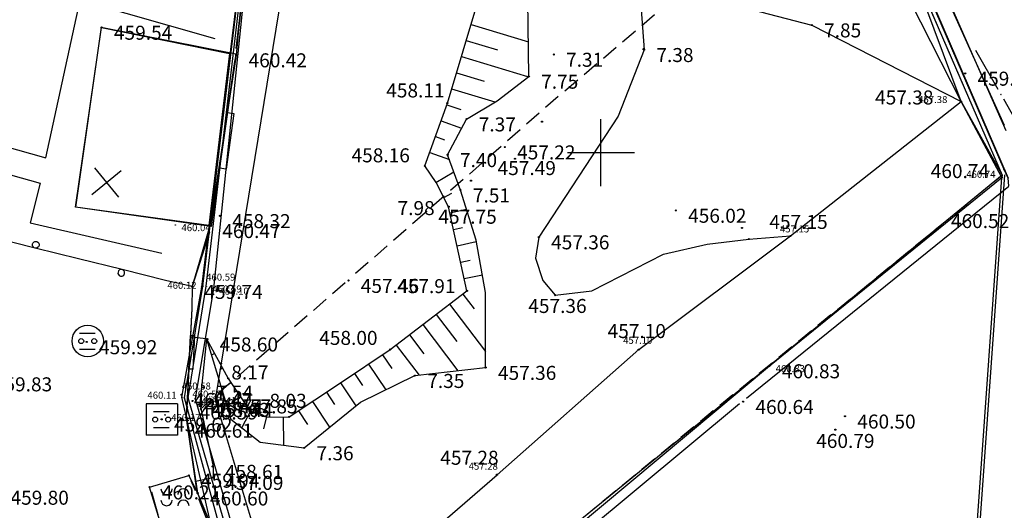
# Model space of a CAD drawing. Extents: x 434318 to 435306, y 119192 to 119921.
# Drawn here: x 435074 to 435118, y 119584 to 119606 of the extents above; entities that cross this region are included whole.
import ezdxf

# ---------------------------------------------------------------- set-up
doc = ezdxf.new("R2010")
doc.units = 0
doc.header["$LTSCALE"] = 0.5
doc.linetypes.add('DASHED', pattern=[0.75, 0.5, -0.25])
for name, color, linetype in [('10_3D_ROBOVI', 1, 'Continuous'), ('10_KRIZI', 7, 'Continuous'), ('10_NASIPI', 241, 'Continuous'), ('10_OBJEKTI', 30, 'Continuous'), ('10_POVEZAVE2008', 9, 'Continuous'), ('10_situtocke-1111-2008', 7, 'Continuous'), ('10_SITUTOCKE-2008', 7, 'Continuous'), ('10_SITUTOCKE1999', 8, 'Continuous'), ('10_SITUTOCKE2010', 1, 'Continuous'), ('10_SITUTOCKE_1111_2010', 4, 'Continuous'), ('10_VISDT', 7, 'Continuous'), ('10_VISDT-2008', 7, 'Continuous'), ('10_VISDT1999', 8, 'Continuous'), ('10_VISDT2010', 1, 'Continuous'), ('DIGITALIZIRANO', 8, 'Continuous'), ('KRIZI', 7, 'Continuous'), ('Poligon_Geomatik', 2, 'Continuous'), ('POVEZAVE', 7, 'Continuous'), ('Vodna brežina_sp', 5, 'Continuous'), ('zid_SP', 111, 'Continuous'), ('zid_ZG', 124, 'Continuous'), ('ZNAKI_KKN', 4, 'Continuous'), ('ZNAKI_TTN', 3, 'Continuous')]:
    doc.layers.add(name, color=color, linetype=linetype)
doc.layers.add('Objekt', color=2, linetype='Continuous', lineweight=30)
doc.styles.get("Standard").update_dxf_attribs({"font": 'simplexy.shx', "width": 0.75})
doc.linetypes.add('420041', pattern='A,2,[47,Linije_LUZ.shx,S=1,R=0,X=0,Y=0],2', length=4)

# ---------------------------------------------------------------- blocks, each defined once
blk = doc.blocks.new('PK_DT')
blk.add_circle((0, 0), 0.05)
at = {"color": 3, "flags": 1}
blk.add_attdef('PR_PROF', (1.244, -3.183), '', height=1.2, dxfattribs=at)
at = {"color": 5, "flags": 1}
blk.add_attdef('SIMBOL_PP', (1.268, -5.138), '', height=1.2, dxfattribs=at)
at = {"layer": '10_VISDT2010'}
blk.add_attdef('VISINA', (1.1, -1.1), '', height=1.25, dxfattribs=at)
blk = doc.blocks.new('STAGAR')
for p, q in [((0, 0), (2.5, 2.5)), ((0, 2.5), (2.5, 0))]:
    blk.add_line(p, q)
blk = doc.blocks.new('JASEKO')
at = {"layer": 'ZNAKI_KKN', "linetype": 'Continuous'}
for p, q in [((-0.522, 0.505), (0.475, 0.505)), ((-0.522, -0.518), (0.475, -0.518))]:
    blk.add_line(p, q, dxfattribs=at)
blk.add_circle((0, 0), 1, dxfattribs=at)
at = {"layer": 'ZNAKI_KKN'}
for centre in [(-0.417, -0.006), (0.411, -0.006)]:
    blk.add_circle(centre, 0.157, dxfattribs=at)
blk = doc.blocks.new('JO')
at = {"layer": 'ZNAKI_KKN', "linetype": 'Continuous'}
blk.add_blockref('JASEKO', (0, 0), dxfattribs=at)
blk = doc.blocks.new('JASEKP')
at = {"layer": 'ZNAKI_KKN', "linetype": 'Continuous'}
for p, q in [((-1, 0.999), (-1, -1)), ((1, 0.999), (-1, 0.999)), ((1, 0.999), (1, -1)), ((-0.522, 0.505), (0.475, 0.505)), ((-0.522, -0.518), (0.475, -0.518)), ((1, -1), (-1, -1))]:
    blk.add_line(p, q, dxfattribs=at)
at = {"layer": 'ZNAKI_KKN'}
for centre in [(-0.417, -0.006), (0.411, -0.006)]:
    blk.add_circle(centre, 0.157, dxfattribs=at)
blk = doc.blocks.new('JP')
at = {"layer": 'ZNAKI_KKN', "linetype": 'Continuous'}
blk.add_blockref('JASEKP', (0, 0), dxfattribs=at)
blk = doc.blocks.new('GNOJ')
for centre, start, end in [((-0.5, 0.5), 180, 0), ((1, 0), 0, 180), ((-0.5, -0.5), 180, 0), ((1, -1), 0, 180)]:
    blk.add_arc(centre, 0.5, start, end)
blk = doc.blocks.new('CROSS')
at = {"layer": 'KRIZI'}
for p, q in [((0, -3), (0, 3)), ((-3, 0), (3, 0))]:
    blk.add_line(p, q, dxfattribs=at)
blk = doc.blocks.new('110031')
for p, q in [((1, 0), (5, 0)), ((6, 0), (10, 0))]:
    blk.add_line(p, q)
blk.add_circle((5.5, 0), 0.005)

msp = doc.modelspace()

# ---------------------------------------------------------------- linework, layer by layer
at = {"layer": '10_3D_ROBOVI'}
for points in [[(435086.158, 119676.687, 456.666), (435085.623, 119666.669, 456.773), (435086.036, 119652.337, 457.002), (435087.249, 119647.419, 457.053), (435091.463, 119638.783, 457.15), (435095.633, 119629.729, 457.241), (435098.052, 119622.353, 457.244), (435100.74, 119623.024, 457.294), (435101.439, 119617.136, 457.351), (435101.975, 119613.113, 457.509), (435102.936, 119609.534, 457.654), (435103.484, 119608.054, 457.562), (435104.43, 119606.99, 457.479), (435109.406, 119605.69, 457.849), (435116.077, 119602.277, 457.383)], [(435084.313, 119643.172, 458.668), (435084.891, 119623.611, 459.338), (435084.801, 119618.071, 460.083), (435084.682, 119617.333, 459.902), (435083.958, 119607.009, 460.527), (435083.727, 119604.355, 460.419), (435082.553, 119596.741, 460.467), (435081.754, 119594.027, 459.744), (435081.751, 119593.047, 459.888), (435081.486, 119588.186, 460.606), (435082.003, 119584.814, 460.599)], [(435086.758, 119586.832, 457.363), (435089.268, 119588.873, 457.356), (435091.699, 119590.055, 457.351), (435094.855, 119590.416, 457.36), (435094.855, 119593.766, 457.424), (435094.43, 119596.092, 457.47), (435093.735, 119598.328, 457.515), (435093.159, 119599.904, 457.405), (435093.997, 119601.497, 457.367), (435095.362, 119602.305, 457.545), (435096.782, 119603.402, 457.747), (435096.665, 119612.484, 457.306), (435095.359, 119618.921, 457.249), (435089.651, 119626.213, 457.547)], [(435086.084, 119588.215, 458.032), (435088.384, 119589.731, 458.014), (435090.598, 119591.223, 457.996), (435094.021, 119593.836, 457.909), (435093.203, 119597.589, 457.978), (435092.64, 119598.663, 458.081), (435092.143, 119599.412, 458.157), (435093.147, 119602.21, 458.106), (435094.555, 119606.885, 457.946), (435095.639, 119611.886, 457.778), (435093.174, 119617.094, 457.893), (435085.245, 119623.225, 458.929)], [(435119.382, 119608.06, 459.857), (435118.237, 119609.391, 459.612), (435115.472, 119612.67, 458.18), (435111.159, 119617.95, 458.242), (435110.83, 119617.53, 457.83), (435112.45, 119613.93, 457.82), (435112.586, 119613.715, 458.224), (435113.51, 119611.493, 458.336), (435115.242, 119607.416, 459.671), (435118.072, 119600.982, 460.495)], [(435101.439, 119617.136, 457.351), (435099.866, 119615.966, 457.268), (435101.664, 119608.186, 457.297), (435101.925, 119604.591, 457.384), (435100.766, 119601.634, 457.376), (435097.226, 119596.238, 457.359), (435097.084, 119595.289, 457.358), (435097.409, 119594.292, 457.356), (435097.957, 119593.645, 457.355), (435099.589, 119593.843, 457.356), (435102.798, 119595.478, 457.357), (435104.733, 119595.918, 457.358), (435106.599, 119596.145, 457.359)], [(435118.203, 119598.521, 460.827), (435118.178, 119598.861, 460.802), (435117.991, 119599.251, 460.771), (435110.224, 119617.212, 460.758), (435109.976, 119617.088, 460.758), (435111.399, 119613.929, 460.755), (435111.899, 119612.871, 460.754), (435117.9, 119599, 460.744), (435117.889, 119598.894, 460.744)], [(435116.077, 119602.277, 457.383), (435117.9, 119599, 458.136), (435107.521, 119590.487, 460.83), (435098.085, 119582.803, 460.938), (435087.457, 119573.837, 461.061), (435086.176, 119577.675, 457.269), (435095.363, 119585.638, 457.277), (435101.684, 119591.217, 457.1), (435108.462, 119596.285, 457.15)], [(435080.31, 119583.577, 460.885), (435079.857, 119585.085, 460.212), (435081.606, 119585.606, 459.943), (435082.003, 119584.814, 460.599), (435083.896, 119580.288, 460.48), (435085.834, 119576.823, 460.393), (435087.368, 119573.798, 462.111), (435088.52, 119571.404, 462.192), (435088.52, 119571.404, 461.322), (435088.95, 119569.116, 462.268), (435088.95, 119569.116, 462.268), (435088.95, 119569.116, 461.568), (435088.863, 119566.464, 462.041), (435088.863, 119566.464, 462.041), (435088.659, 119547.476, 462.14), (435088.659, 119547.476, 462.14)]]:
    msp.add_polyline3d(points, dxfattribs=at)
at = {"layer": '10_NASIPI'}
for p, q in [((435094.203, 119605.717), (435096.762, 119604.947)), ((435093.987, 119604.999), (435095.38, 119604.58)), ((435093.771, 119604.281), (435096.716, 119603.394)), ((435093.554, 119603.563), (435094.79, 119603.191)), ((435093.338, 119602.845), (435095.266, 119602.264)), ((435093.117, 119602.128), (435093.74, 119601.923)), ((435092.864, 119601.422), (435093.784, 119601.092)), ((435092.611, 119600.716), (435093.021, 119600.569)), ((435092.358, 119600.01), (435093.235, 119599.695)), ((435092.221, 119599.294), (435092.25, 119599.313)), ((435092.631, 119598.666), (435093.437, 119599.143)), ((435092.985, 119598.005), (435093.348, 119598.196)), ((435093.263, 119597.313), (435094, 119597.474)), ((435093.423, 119596.58), (435093.823, 119596.668)), ((435093.583, 119595.848), (435094.436, 119596.034)), ((435093.742, 119595.115), (435094.159, 119595.206)), ((435093.902, 119594.382), (435094.71, 119594.558)), ((435093.838, 119593.696), (435094.346, 119593.03)), ((435093.242, 119593.241), (435094.855, 119591.128)), ((435092.646, 119592.786), (435093.566, 119591.58)), ((435092.05, 119592.331), (435093.619, 119590.275)), ((435091.453, 119591.876), (435092.102, 119591.026)), ((435090.857, 119591.421), (435091.884, 119590.076)), ((435082.761, 119591.043), (435082.623, 119590.967)), ((435090.246, 119590.986), (435090.662, 119590.369)), ((435083.122, 119590.385), (435082.984, 119590.31)), ((435089.625, 119590.567), (435090.397, 119589.422)), ((435089.003, 119590.147), (435089.359, 119589.619)), ((435083.5, 119589.738), (435083.082, 119589.461)), ((435088.38, 119589.729), (435089.062, 119588.706)), ((435083.914, 119589.113), (435083.612, 119588.912)), ((435087.755, 119589.316), (435088.113, 119588.771)), ((435084.406, 119588.562), (435083.972, 119587.739)), ((435087.128, 119588.903), (435087.888, 119587.75)), ((435085.078, 119588.236), (435084.944, 119587.678)), ((435085.824, 119588.212), (435085.841, 119586.953)), ((435086.502, 119588.49), (435086.902, 119587.883))]:
    msp.add_line(p, q, dxfattribs=at)
at = {"layer": '10_OBJEKTI'}
for p, q in [((435077.7, 119605.6), (435076.552, 119597.564)), ((435077.7, 119605.6), (435083.7, 119604.4)), ((435082.6, 119596.7), (435076.552, 119597.564))]:
    msp.add_line(p, q, dxfattribs=at)
at = {"layer": '10_OBJEKTI', "linetype": 'Continuous'}
msp.add_line((435083.7, 119604.4), (435082.6, 119596.7), dxfattribs=at)
at = {"layer": '10_POVEZAVE2008', "linetype": 'Continuous'}
for p, q in [((435108.462, 119596.285), (435116.077, 119602.277)), ((435101.684, 119591.217), (435108.462, 119596.285)), ((435082.4, 119591.7), (435083.369, 119589.935)), ((435095.363, 119585.638), (435101.684, 119591.217)), ((435083.369, 119589.935), (435084.211, 119588.664)), ((435084.211, 119588.664), (435085.087, 119588.202)), ((435085.087, 119588.202), (435086.084, 119588.215)), ((435086.176, 119577.675), (435095.363, 119585.638))]:
    msp.add_line(p, q, dxfattribs=at)
at = {"layer": '10_POVEZAVE2008'}
for points in [[(435084.313, 119643.172), (435084.891, 119623.611), (435084.801, 119618.071), (435084.682, 119617.333), (435083.958, 119607.009), (435083.727, 119604.355), (435082.553, 119596.741), (435081.754, 119594.027), (435081.751, 119593.047), (435081.486, 119588.186), (435082.003, 119584.814)], [(435119.382, 119608.06), (435118.237, 119609.391), (435115.472, 119612.67), (435111.159, 119617.95), (435110.83, 119617.53), (435112.45, 119613.93), (435112.586, 119613.715), (435113.51, 119611.493), (435115.242, 119607.416), (435118.072, 119600.982)], [(435118.203, 119598.521), (435118.178, 119598.861), (435117.991, 119599.251), (435110.224, 119617.212), (435109.976, 119617.088), (435111.399, 119613.929), (435111.899, 119612.871), (435117.9, 119599), (435117.889, 119598.894)], [(435106.599, 119596.145), (435108.462, 119596.285)], [(435080.31, 119583.577), (435079.857, 119585.085), (435081.606, 119585.606), (435082.003, 119584.814), (435083.896, 119580.288), (435085.834, 119576.823), (435087.368, 119573.798), (435088.52, 119571.404), (435088.95, 119569.116), (435088.863, 119566.464), (435088.659, 119547.476), (435088.39, 119545.331)]]:
    msp.add_lwpolyline(points, dxfattribs=at)
at = {"layer": '10_POVEZAVE2008', "linetype": 'Continuous'}
for points in [[(435082.4, 119591.7), (435083.491, 119588.119), (435084.792, 119587.092), (435086.758, 119586.832), (435089.268, 119588.873), (435091.699, 119590.055), (435094.855, 119590.416), (435094.855, 119593.766), (435094.43, 119596.092), (435093.735, 119598.328), (435093.159, 119599.904), (435093.997, 119601.497), (435095.362, 119602.305), (435096.782, 119603.402), (435096.665, 119612.484), (435095.359, 119618.921), (435089.651, 119626.213), (435084.7, 119640.9)], [(435095.633, 119629.729), (435098.052, 119622.353), (435100.74, 119623.024), (435101.439, 119617.136), (435101.975, 119613.113), (435102.936, 119609.534), (435103.484, 119608.054), (435104.43, 119606.99), (435109.406, 119605.69), (435116.077, 119602.277), (435112.481, 119609.368), (435111.618, 119610.171), (435110.425, 119611.969), (435109.394, 119616.156), (435106.227, 119626.791), (435102.106, 119626.352), (435101.408, 119629.583)], [(435086.084, 119588.215), (435088.384, 119589.731), (435090.598, 119591.223), (435094.021, 119593.836), (435093.203, 119597.589), (435092.64, 119598.663), (435092.143, 119599.412), (435093.147, 119602.21), (435094.555, 119606.885), (435095.639, 119611.886), (435093.174, 119617.094), (435085.245, 119623.225)], [(435101.439, 119617.136), (435099.866, 119615.966), (435101.664, 119608.186), (435101.925, 119604.591), (435100.766, 119601.634), (435097.226, 119596.238), (435097.084, 119595.289), (435097.409, 119594.292), (435097.957, 119593.645), (435099.589, 119593.843), (435102.798, 119595.478), (435104.733, 119595.918), (435106.599, 119596.145)]]:
    msp.add_lwpolyline(points, dxfattribs=at)
at = {"layer": '10_POVEZAVE2008'}
msp.add_lwpolyline([(435116.077, 119602.277), (435117.9, 119599), (435107.521, 119590.487), (435098.085, 119582.803), (435087.457, 119573.837), (435086.176, 119577.675), (435095.363, 119585.638), (435101.684, 119591.217), (435108.462, 119596.285)], close=True, dxfattribs=at)
at = {"layer": 'DIGITALIZIRANO'}
msp.add_lwpolyline([(435056.83, 119604.954), (435075.228, 119599.776), (435076.756, 119606.814), (435082.765, 119605.092)], dxfattribs=at)
at = {"layer": 'DIGITALIZIRANO', "flags": 128}
msp.add_lwpolyline([(435056.263, 119603.885), (435074.975, 119598.643), (435074.536, 119596.863), (435080.404, 119595.514)], dxfattribs=at)
at = {"layer": 'Objekt', "linetype": '420041'}
msp.add_polyline3d([(435077.718, 119605.585, 459.541), (435083.426, 119604.419, 460.419), (435082.502, 119596.747, 460.467), (435076.552, 119597.564, 460.5)], close=True, dxfattribs=at)
at = {"layer": 'POVEZAVE', "linetype": 'Continuous'}
for p, q in [((435111.899, 119612.871), (435117.9, 119599)), ((435112.083, 119612.95), (435118.178, 119598.861)), ((435115.303, 119607.172), (435117.997, 119601.228)), ((435106.495, 119589.057), (435118.2, 119598.5)), ((435082.4, 119591.7), (435081.685, 119591.774)), ((435106.185, 119588.804), (435098.715, 119582.596)), ((435079.857, 119585.085, 460.212), (435081.36, 119585.529)), ((435081.702, 119585.372), (435081.898, 119584.928)), ((435080.236, 119583.842), (435079.964, 119584.858))]:
    msp.add_line(p, q, dxfattribs=at)
at = {"layer": 'POVEZAVE', "linetype": 'DASHED', "ltscale": 3}
for p, q in [((435098.391, 119602.762), (435104.609, 119608.038)), ((435098.087, 119602.501), (435088.813, 119594.399)), ((435106.194, 119589.458), (435117.9, 119599)), ((435088.587, 119594.201), (435082.148, 119588.576)), ((435105.884, 119589.205), (435098.316, 119582.995))]:
    msp.add_line(p, q, dxfattribs=at)
at = {"layer": 'POVEZAVE', "linetype": 'Continuous'}
for points in [[(435083.971, 119606.752), (435083.729, 119604.648), (435083.971, 119606.752), (435083.729, 119604.648)], [(435083.665, 119604.153), (435083.61, 119603.767), (435083.61, 119603.767), (435083.327, 119601.787), (435083.624, 119601.745), (435083.27, 119599.27), (435082.973, 119599.313), (435083.327, 119601.787), (435082.69, 119597.333), (435082.69, 119597.333), (435082.635, 119596.947)], [(435082.529, 119596.46), (435081.754, 119594.027), (435082.529, 119596.46), (435081.754, 119594.027)], [(435081.754, 119594.027), (435081.751, 119593.047), (435081.751, 119593.047), (435081.689, 119591.849), (435081.869, 119591.84), (435081.791, 119590.342), (435081.611, 119590.351), (435081.689, 119591.849), (435081.549, 119589.153), (435081.549, 119589.153), (435081.508, 119588.35)], [(435082.4, 119591.7), (435082.1, 119588.8), (435082.7, 119586), (435082.7, 119585.5), (435081.909, 119585.334)], [(435081.521, 119588.052), (435081.979, 119584.848), (435081.521, 119588.052), (435081.979, 119584.848)], [(435082.055, 119584.56), (435083.445, 119581.04), (435082.055, 119584.56), (435083.445, 119581.04)]]:
    msp.add_lwpolyline(points, dxfattribs=at)
msp.add_lwpolyline([(435081.754, 119594.027), (435080.573, 119594.304), (435078.631, 119594.785, 1), (435078.559, 119594.494, 1), (435078.631, 119594.785), (435076.69, 119595.266), (435074.749, 119595.747, -1), (435074.821, 119596.038, -1), (435074.749, 119595.747), (435072.807, 119596.227), (435070.866, 119596.708, 1), (435070.794, 119596.417, 1), (435070.866, 119596.708), (435068.925, 119597.189), (435066.983, 119597.67, -1), (435067.056, 119597.961, -1), (435066.983, 119597.67), (435065.042, 119598.151), (435063.101, 119598.632, 1), (435063.029, 119598.341, 1), (435063.101, 119598.632), (435061.159, 119599.113), (435061.159, 119599.113), (435060.175, 119599.356)], format="xyb", dxfattribs=at)
at = {"layer": 'POVEZAVE'}
for points in [[(435086.176, 119577.675, 457.269), (435095.363, 119585.638, 457.277), (435101.684, 119591.217, 457.1), (435108.462, 119596.285, 457.15), (435116.077, 119602.277, 457.383)], [(435087.762, 119573.895, 460.997), (435097.592, 119582.2, 460.922), (435107.521, 119590.487, 460.83), (435117.889, 119598.894, 460.744)]]:
    msp.add_polyline3d(points, dxfattribs=at)
at = {"layer": 'Vodna brežina_sp'}
for points in [[(435081.266, 119670.953, 456.926), (435089.562, 119630.405, 457.221), (435082.778, 119588.977, 457), (435086.176, 119577.675, 457.269)], [(435117.889, 119598.894, 460.744), (435116.077, 119602.277, 457.383), (435111.255, 119615.201, 456.977), (435110.807, 119617.855, 456.586), (435111.278, 119623.976, 456.89)], [(435108.465, 119544.702, 460.83), (435110.587, 119554.581, 460.855), (435114.369, 119568.494, 460.985), (435116.355, 119577.336, 460.213), (435117.889, 119598.894, 460.744)]]:
    msp.add_polyline3d(points, dxfattribs=at)
at = {"layer": 'zid_SP'}
for points in [[(435084.625, 119566.919, 461.329), (435088.822, 119566.388, 461.279), (435088.528, 119570.791, 461.152), (435087.1, 119573.295, 461.143), (435083.236, 119580.644, 460.566), (435081.3, 119589.093, 460.11), (435082.184, 119594.007, 460.124), (435085.093, 119617.77, 459.923)], [(435085.186, 119617.818, 458.847), (435082.708, 119593.944, 458.1), (435081.886, 119589.018, 458.738), (435084.339, 119580.616, 457.301), (435087.813, 119573.569, 461.147), (435088.951, 119570.882, 461.18), (435089.283, 119566.403, 461.74), (435089.138, 119557.006, 462.267), (435086.654, 119551.638, 462.237)]]:
    msp.add_polyline3d(points, dxfattribs=at)
at = {"layer": 'zid_ZG'}
for points in [[(435084.619, 119566.824, 462.078), (435088.883, 119566.348, 462.16), (435088.633, 119570.837, 462.171), (435087.211, 119573.355, 462.089), (435083.68, 119580.789, 460.524), (435081.41, 119589.06, 460.582), (435082.24, 119594.049, 460.587), (435085.108, 119617.773, 459.923)], [(435082.39, 119594.039, 460.59), (435085.161, 119617.801, 459.92)], [(435114.505, 119568.438, 461.9), (435116.483, 119577.427, 461.69), (435118.025, 119599.01, 461.7)], [(435086.627, 119551.749, 462.343), (435089.138, 119557.006, 462.267), (435089.187, 119566.411, 462.161), (435088.849, 119570.904, 462.154), (435087.602, 119573.567, 462.108), (435083.967, 119580.889, 460.524), (435081.574, 119589.073, 460.581), (435082.39, 119594.039, 460.59)]]:
    msp.add_polyline3d(points, dxfattribs=at)

# ---------------------------------------------------------------- block references
ref = msp.add_blockref('PK_DT', (435081.007, 119596.774, 460.044), dxfattribs=dict(xscale=0.25, yscale=0.25, zscale=0.25))
ref.add_attrib('VISINA', '460.04', (435081.282, 119596.499, 460.044), dxfattribs={"layer": '10_VISDT', "height": 0.3125})
ref = msp.add_blockref('PK_DT', (435082.24, 119594.049, 460.587), dxfattribs=dict(xscale=0.25, yscale=0.25, zscale=0.25))
ref.add_attrib('VISINA', '460.59', (435082.384, 119594.293, 460.587), dxfattribs={"layer": '10_VISDT', "height": 0.3125})
ref = msp.add_blockref('PK_DT', (435082.184, 119594.007, 460.124), dxfattribs=dict(xscale=0.25, yscale=0.25, zscale=0.25))
ref.add_attrib('VISINA', '460.12', (435080.652, 119593.927, 460.124), dxfattribs={"layer": '10_VISDT', "height": 0.3125})
ref = msp.add_blockref('PK_DT', (435082.39, 119594.039, 460.59), dxfattribs=dict(xscale=0.25, yscale=0.25, zscale=0.25))
ref.add_attrib('VISINA', '460.59', (435082.665, 119593.764, 460.59), dxfattribs={"layer": '10_VISDT', "height": 0.3125})
ref = msp.add_blockref('PK_DT', (435082.708, 119593.944, 458.1), dxfattribs=dict(xscale=0.25, yscale=0.25, zscale=0.25))
ref.add_attrib('VISINA', '458.10', (435082.983, 119593.669, 458.1), dxfattribs={"layer": '10_VISDT', "height": 0.3125})
ref = msp.add_blockref('PK_DT', (435081.41, 119589.06, 460.582), dxfattribs=dict(xscale=0.25, yscale=0.25, zscale=0.25))
ref.add_attrib('VISINA', '460.58', (435081.29, 119589.435, 460.582), dxfattribs={"layer": '10_VISDT', "height": 0.3125})
ref = msp.add_blockref('PK_DT', (435081.3, 119589.093, 460.11), dxfattribs=dict(xscale=0.25, yscale=0.25, zscale=0.25))
ref.add_attrib('VISINA', '460.11', (435079.762, 119589.027, 460.11), dxfattribs={"layer": '10_VISDT', "height": 0.3125})
ref = msp.add_blockref('PK_DT', (435081.574, 119589.073, 460.581), dxfattribs=dict(xscale=0.25, yscale=0.25, zscale=0.25))
ref.add_attrib('VISINA', '460.58', (435081.771, 119589.077, 460.581), dxfattribs={"layer": '10_VISDT', "height": 0.3125})
ref = msp.add_blockref('PK_DT', (435081.886, 119589.018, 458.738), dxfattribs=dict(xscale=0.25, yscale=0.25, zscale=0.25))
ref.add_attrib('VISINA', '458.74', (435082.161, 119588.743, 458.738), dxfattribs={"layer": '10_VISDT', "height": 0.3125})
ref = msp.add_blockref('PK_DT', (435080.55, 119588.304, 460.172), dxfattribs=dict(xscale=0.25, yscale=0.25, zscale=0.25))
ref.add_attrib('VISINA', '460.17', (435080.825, 119588.029, 460.172), dxfattribs={"layer": '10_VISDT', "height": 0.3125})
at = {"layer": '10_KRIZI', "linetype": 'Continuous', "xscale": 0.5, "yscale": 0.5, "zscale": 0.5}
msp.add_blockref('CROSS', (435100, 119600), dxfattribs=at)
at = {"layer": '10_OBJEKTI', "xscale": 0.48, "yscale": 0.48, "zscale": 0.48, "rotation": 354.2600964069633}
msp.add_blockref('STAGAR', (435077.278, 119598.135), dxfattribs=at)
at = {"layer": '10_situtocke-1111-2008', "xscale": 0.5, "yscale": 0.5, "zscale": 0.5}
msp.add_blockref('PK_DT', (435083.05, 119590.6, 458.04), dxfattribs=at)
at = {"layer": '10_SITUTOCKE-2008'}
ref = msp.add_blockref('PK_DT', (435109.406, 119605.69, 457.849), dxfattribs=dict(at, xscale=0.5000000000000002, yscale=0.5000000000000002, zscale=0.5000000000000002))
ref.add_attrib('VISINA', '7.85', (435109.956, 119605.14, 457.849), dxfattribs={"layer": '10_VISDT-2008', "height": 0.625})
ref = msp.add_blockref('PK_DT', (435097.893, 119604.38, 457.31), dxfattribs=dict(at, xscale=0.5000000000000002, yscale=0.5000000000000002, zscale=0.5000000000000002))
ref.add_attrib('VISINA', '7.31', (435098.443, 119603.83, 457.31), dxfattribs={"layer": '10_VISDT-2008', "height": 0.625})
at = {"layer": '10_SITUTOCKE-2008', "xscale": 0.5000000000000002, "yscale": 0.5000000000000002, "zscale": 0.5000000000000002}
for p in [(435101.901, 119604.62, 457.333), (435096.164, 119599.729, 457.331), (435106.291, 119596.644, 457.6), (435106.599, 119596.145, 457.359), (435081.52, 119588.514, 459.779)]:
    msp.add_blockref('PK_DT', p, dxfattribs=at)
at = {"layer": '10_SITUTOCKE-2008'}
ref = msp.add_blockref('PK_DT', (435101.925, 119604.591, 457.384), dxfattribs=dict(at, xscale=0.5000000000000002, yscale=0.5000000000000002, zscale=0.5000000000000002))
ref.add_attrib('VISINA', '7.38', (435102.475, 119604.041, 457.384), dxfattribs={"layer": '10_VISDT-2008', "height": 0.625})
ref = msp.add_blockref('PK_DT', (435093.147, 119602.21, 458.106), dxfattribs=dict(at, xscale=0.5000000000000002, yscale=0.5000000000000002, zscale=0.5000000000000002))
ref.add_attrib('VISINA', '458.11', (435090.419, 119602.462, 458.106), dxfattribs={"layer": '10_VISDT-2008', "height": 0.625})
ref = msp.add_blockref('PK_DT', (435096.782, 119603.402, 457.747), dxfattribs=dict(at, xscale=0.5000000000000002, yscale=0.5000000000000002, zscale=0.5000000000000002))
ref.add_attrib('VISINA', '7.75', (435097.332, 119602.852, 457.747), dxfattribs={"layer": '10_VISDT-2008', "height": 0.625})
ref = msp.add_blockref('PK_DT', (435116.077, 119602.277, 457.383), dxfattribs=dict(at, xscale=0.5000000000000002, yscale=0.5000000000000002, zscale=0.5000000000000002))
ref.add_attrib('VISINA', '457.38', (435112.233, 119602.149, 457.383), dxfattribs={"layer": '10_VISDT-2008', "height": 0.625})
ref = msp.add_blockref('PK_DT', (435116.077, 119602.277, 457.383), dxfattribs=dict(at, xscale=0.2500000000000001, yscale=0.2500000000000001, zscale=0.2500000000000001))
ref.add_attrib('VISINA', '457.38', (435114.155, 119602.213, 457.383), dxfattribs={"layer": '10_VISDT-2008', "height": 0.3125})
ref = msp.add_blockref('PK_DT', (435093.997, 119601.497, 457.367), dxfattribs=dict(at, xscale=0.5000000000000002, yscale=0.5000000000000002, zscale=0.5000000000000002))
ref.add_attrib('VISINA', '7.37', (435094.547, 119600.947, 457.367), dxfattribs={"layer": '10_VISDT-2008', "height": 0.625})
ref = msp.add_blockref('PK_DT', (435092.143, 119599.412, 458.157), dxfattribs=dict(at, xscale=0.5000000000000002, yscale=0.5000000000000002, zscale=0.5000000000000002))
ref.add_attrib('VISINA', '458.16', (435088.871, 119599.568, 458.157), dxfattribs={"layer": '10_VISDT-2008', "height": 0.625})
ref = msp.add_blockref('PK_DT', (435093.159, 119599.904, 457.405), dxfattribs=dict(at, xscale=0.5000000000000002, yscale=0.5000000000000002, zscale=0.5000000000000002))
ref.add_attrib('VISINA', '7.40', (435093.709, 119599.354, 457.405), dxfattribs={"layer": '10_VISDT-2008', "height": 0.625})
ref = msp.add_blockref('PK_DT', (435117.889, 119598.894, 460.744), dxfattribs=dict(at, xscale=0.5000000000000002, yscale=0.5000000000000002, zscale=0.5000000000000002))
ref.add_attrib('VISINA', '460.74', (435114.716, 119598.865, 460.744), dxfattribs={"layer": '10_VISDT-2008', "height": 0.625})
ref = msp.add_blockref('PK_DT', (435117.889, 119598.894, 460.744), dxfattribs=dict(at, xscale=0.2500000000000001, yscale=0.2500000000000001, zscale=0.2500000000000001))
ref.add_attrib('VISINA', '460.74', (435116.303, 119598.88, 460.744), dxfattribs={"layer": '10_VISDT-2008', "height": 0.3125})
ref = msp.add_blockref('PK_DT', (435093.735, 119598.328, 457.515), dxfattribs=dict(at, xscale=0.5000000000000002, yscale=0.5000000000000002, zscale=0.5000000000000002))
ref.add_attrib('VISINA', '7.51', (435094.285, 119597.778, 457.515), dxfattribs={"layer": '10_VISDT-2008', "height": 0.625})
ref = msp.add_blockref('PK_DT', (435093.203, 119597.589, 457.978), dxfattribs=dict(at, xscale=0.5000000000000002, yscale=0.5000000000000002, zscale=0.5000000000000002))
ref.add_attrib('VISINA', '7.98', (435090.923, 119597.216, 457.978), dxfattribs={"layer": '10_VISDT-2008', "height": 0.625})
ref = msp.add_blockref('PK_DT', (435118.521, 119597.508, 460.518), dxfattribs=dict(at, xscale=0.5000000000000002, yscale=0.5000000000000002, zscale=0.5000000000000002))
ref.add_attrib('VISINA', '460.52', (435115.617, 119596.636, 460.518), dxfattribs={"layer": '10_VISDT-2008', "height": 0.625})
ref = msp.add_blockref('PK_DT', (435108.462, 119596.285, 457.15), dxfattribs=dict(at, xscale=0.5000000000000002, yscale=0.5000000000000002, zscale=0.5000000000000002))
ref.add_attrib('VISINA', '457.15', (435107.514, 119596.599, 457.15), dxfattribs={"layer": '10_VISDT-2008', "height": 0.625})
ref = msp.add_blockref('PK_DT', (435108.462, 119596.285, 457.15), dxfattribs=dict(at, xscale=0.2500000000000001, yscale=0.2500000000000001, zscale=0.2500000000000001))
ref.add_attrib('VISINA', '457.15', (435107.988, 119596.442, 457.15), dxfattribs={"layer": '10_VISDT-2008', "height": 0.3125})
ref = msp.add_blockref('PK_DT', (435097.226, 119596.238, 457.359), dxfattribs=dict(at, xscale=0.5000000000000002, yscale=0.5000000000000002, zscale=0.5000000000000002))
ref.add_attrib('VISINA', '457.36', (435097.776, 119595.688, 457.359), dxfattribs={"layer": '10_VISDT-2008', "height": 0.625})
ref = msp.add_blockref('PK_DT', (435094.021, 119593.836, 457.909), dxfattribs=dict(at, xscale=0.5000000000000002, yscale=0.5000000000000002, zscale=0.5000000000000002))
ref.add_attrib('VISINA', '457.91', (435090.906, 119593.735, 457.909), dxfattribs={"layer": '10_VISDT-2008', "height": 0.625})
ref = msp.add_blockref('PK_DT', (435097.957, 119593.645, 457.355), dxfattribs=dict(at, xscale=0.5000000000000002, yscale=0.5000000000000002, zscale=0.5000000000000002))
ref.add_attrib('VISINA', '457.36', (435096.757, 119592.85, 457.355), dxfattribs={"layer": '10_VISDT-2008', "height": 0.625})
ref = msp.add_blockref('PK_DT', (435101.684, 119591.217, 457.1), dxfattribs=dict(at, xscale=0.5000000000000002, yscale=0.5000000000000002, zscale=0.5000000000000002))
ref.add_attrib('VISINA', '457.10', (435100.298, 119591.731, 457.1), dxfattribs={"layer": '10_VISDT-2008', "height": 0.625})
ref = msp.add_blockref('PK_DT', (435090.598, 119591.223, 457.996), dxfattribs=dict(at, xscale=0.5000000000000002, yscale=0.5000000000000002, zscale=0.5000000000000002))
ref.add_attrib('VISINA', '458.00', (435087.428, 119591.426, 457.996), dxfattribs={"layer": '10_VISDT-2008', "height": 0.625})
ref = msp.add_blockref('PK_DT', (435101.684, 119591.217, 457.1), dxfattribs=dict(at, xscale=0.2500000000000001, yscale=0.2500000000000001, zscale=0.2500000000000001))
ref.add_attrib('VISINA', '457.10', (435100.991, 119591.474, 457.1), dxfattribs={"layer": '10_VISDT-2008', "height": 0.3125})
ref = msp.add_blockref('PK_DT', (435083.369, 119589.935, 458.168), dxfattribs=dict(at, xscale=0.5000000000000002, yscale=0.5000000000000002, zscale=0.5000000000000002))
ref.add_attrib('VISINA', '8.17', (435083.507, 119589.886, 458.168), dxfattribs={"layer": '10_VISDT-2008', "height": 0.625})
ref = msp.add_blockref('PK_DT', (435094.855, 119590.416, 457.36), dxfattribs=dict(at, xscale=0.5000000000000002, yscale=0.5000000000000002, zscale=0.5000000000000002))
ref.add_attrib('VISINA', '457.36', (435095.405, 119589.866, 457.36), dxfattribs={"layer": '10_VISDT-2008', "height": 0.625})
ref = msp.add_blockref('PK_DT', (435107.521, 119590.487, 460.83), dxfattribs=dict(at, xscale=0.5000000000000002, yscale=0.5000000000000002, zscale=0.5000000000000002))
ref.add_attrib('VISINA', '460.83', (435108.071, 119589.937, 460.83), dxfattribs={"layer": '10_VISDT-2008', "height": 0.625})
ref = msp.add_blockref('PK_DT', (435107.521, 119590.487, 460.83), dxfattribs=dict(at, xscale=0.2500000000000001, yscale=0.2500000000000001, zscale=0.2500000000000001))
ref.add_attrib('VISINA', '460.83', (435107.796, 119590.212, 460.83), dxfattribs={"layer": '10_VISDT-2008', "height": 0.3125})
ref = msp.add_blockref('PK_DT', (435091.699, 119590.055, 457.351), dxfattribs=dict(at, xscale=0.5000000000000002, yscale=0.5000000000000002, zscale=0.5000000000000002))
ref.add_attrib('VISINA', '7.35', (435092.249, 119589.505, 457.351), dxfattribs={"layer": '10_VISDT-2008', "height": 0.625})
ref = msp.add_blockref('PK_DT', (435082.27, 119589.535, 457.538), dxfattribs=dict(at, xscale=0.5000000000000002, yscale=0.5000000000000002, zscale=0.5000000000000002))
ref.add_attrib('VISINA', '7.54', (435082.82, 119588.985, 457.538), dxfattribs={"layer": '10_VISDT-2008', "height": 0.625})
ref = msp.add_blockref('PK_DT', (435086.084, 119588.215, 458.032), dxfattribs=dict(at, xscale=0.5000000000000002, yscale=0.5000000000000002, zscale=0.5000000000000002))
ref.add_attrib('VISINA', '8.03', (435085.21, 119588.62, 458.032), dxfattribs={"layer": '10_VISDT-2008', "height": 0.625})
ref = msp.add_blockref('PK_DT', (435081.486, 119588.186, 460.606), dxfattribs=dict(at, xscale=0.5000000000000002, yscale=0.5000000000000002, zscale=0.5000000000000002))
ref.add_attrib('VISINA', '460.61', (435081.868, 119587.288, 460.606), dxfattribs={"layer": '10_VISDT-2008', "height": 0.625})
ref = msp.add_blockref('PK_DT', (435110.889, 119588.245, 460.502), dxfattribs=dict(at, xscale=0.5000000000000002, yscale=0.5000000000000002, zscale=0.5000000000000002))
ref.add_attrib('VISINA', '460.50', (435111.439, 119587.695, 460.502), dxfattribs={"layer": '10_VISDT-2008', "height": 0.625})
ref = msp.add_blockref('PK_DT', (435110.461, 119587.648, 460.791), dxfattribs=dict(at, xscale=0.5000000000000002, yscale=0.5000000000000002, zscale=0.5000000000000002))
ref.add_attrib('VISINA', '460.79', (435109.604, 119586.83, 460.791), dxfattribs={"layer": '10_VISDT-2008', "height": 0.625})
ref = msp.add_blockref('PK_DT', (435086.758, 119586.832, 457.363), dxfattribs=dict(at, xscale=0.5000000000000002, yscale=0.5000000000000002, zscale=0.5000000000000002))
ref.add_attrib('VISINA', '7.36', (435087.308, 119586.282, 457.363), dxfattribs={"layer": '10_VISDT-2008', "height": 0.625})
ref = msp.add_blockref('PK_DT', (435095.363, 119585.638, 457.277), dxfattribs=dict(at, xscale=0.5000000000000002, yscale=0.5000000000000002, zscale=0.5000000000000002))
ref.add_attrib('VISINA', '457.28', (435092.83, 119586.08, 457.277), dxfattribs={"layer": '10_VISDT-2008', "height": 0.625})
ref = msp.add_blockref('PK_DT', (435095.363, 119585.638, 457.277), dxfattribs=dict(at, xscale=0.2500000000000001, yscale=0.2500000000000001, zscale=0.2500000000000001))
ref.add_attrib('VISINA', '457.28', (435094.097, 119585.859, 457.277), dxfattribs={"layer": '10_VISDT-2008', "height": 0.3125})
ref = msp.add_blockref('PK_DT', (435082.003, 119584.814, 460.599), dxfattribs=dict(at, xscale=0.5000000000000002, yscale=0.5000000000000002, zscale=0.5000000000000002))
ref.add_attrib('VISINA', '460.60', (435082.553, 119584.264, 460.599), dxfattribs={"layer": '10_VISDT-2008', "height": 0.625})
at = {"layer": '10_SITUTOCKE1999'}
ref = msp.add_blockref('PK_DT', (435077.718, 119605.585, 459.541), dxfattribs=dict(at, xscale=0.5, yscale=0.5, zscale=0.5))
ref.add_attrib('VISINA', '459.54', (435078.268, 119605.035, 459.541), dxfattribs={"layer": '10_VISDT1999', "height": 0.625})
ref = msp.add_blockref('PK_DT', (435083.727, 119604.355, 460.419), dxfattribs=dict(at, xscale=0.5, yscale=0.5, zscale=0.5))
ref.add_attrib('VISINA', '460.42', (435084.277, 119603.805, 460.419), dxfattribs={"layer": '10_VISDT1999', "height": 0.625})
ref = msp.add_blockref('PK_DT', (435116.253, 119603.536, 459.235), dxfattribs=dict(at, xscale=0.5, yscale=0.5, zscale=0.5))
ref.add_attrib('VISINA', '459.24', (435116.803, 119602.986, 459.235), dxfattribs={"layer": '10_VISDT1999', "height": 0.625})
ref = msp.add_blockref('PK_DT', (435082.998, 119597.183, 458.315), dxfattribs=dict(at, xscale=0.5, yscale=0.5, zscale=0.5))
ref.add_attrib('VISINA', '458.32', (435083.548, 119596.633, 458.315), dxfattribs={"layer": '10_VISDT1999', "height": 0.625})
ref = msp.add_blockref('PK_DT', (435082.553, 119596.741, 460.467), dxfattribs=dict(at, xscale=0.5, yscale=0.5, zscale=0.5))
ref.add_attrib('VISINA', '460.47', (435083.103, 119596.191, 460.467), dxfattribs={"layer": '10_VISDT1999', "height": 0.625})
ref = msp.add_blockref('PK_DT', (435088.731, 119594.296, 457.46), dxfattribs=dict(at, xscale=0.5, yscale=0.5, zscale=0.5))
ref.add_attrib('VISINA', '457.46', (435089.281, 119593.746, 457.46), dxfattribs={"layer": '10_VISDT1999', "height": 0.625})
ref = msp.add_blockref('PK_DT', (435081.754, 119594.027, 459.744), dxfattribs=dict(at, xscale=0.5, yscale=0.5, zscale=0.5))
ref.add_attrib('VISINA', '459.74', (435082.304, 119593.477, 459.744), dxfattribs={"layer": '10_VISDT1999', "height": 0.625})
ref = msp.add_blockref('PK_DT', (435077.053, 119591.559, 459.92), dxfattribs=dict(at, xscale=0.5, yscale=0.5, zscale=0.5))
ref.add_attrib('VISINA', '459.92', (435077.603, 119591.009, 459.92), dxfattribs={"layer": '10_VISDT1999', "height": 0.625})
ref = msp.add_blockref('PK_DT', (435082.438, 119591.682, 458.6), dxfattribs=dict(at, xscale=0.5, yscale=0.5, zscale=0.5))
ref.add_attrib('VISINA', '458.60', (435082.988, 119591.132, 458.6), dxfattribs={"layer": '10_VISDT1999', "height": 0.625})
ref = msp.add_blockref('PK_DT', (435072.359, 119589.905, 459.83), dxfattribs=dict(at, xscale=0.5, yscale=0.5, zscale=0.5))
ref.add_attrib('VISINA', '459.83', (435072.909, 119589.355, 459.83), dxfattribs={"layer": '10_VISDT1999', "height": 0.625})
ref = msp.add_blockref('PK_DT', (435081.282, 119589.205, 460.468), dxfattribs=dict(at, xscale=0.5, yscale=0.5, zscale=0.5))
ref.add_attrib('VISINA', '460.47', (435081.832, 119588.655, 460.468), dxfattribs={"layer": '10_VISDT1999', "height": 0.625})
ref = msp.add_blockref('PK_DT', (435082.065, 119588.764, 458.629), dxfattribs=dict(at, xscale=0.5, yscale=0.5, zscale=0.5))
ref.add_attrib('VISINA', '458.63', (435082.615, 119588.214, 458.629), dxfattribs={"layer": '10_VISDT1999', "height": 0.625})
ref = msp.add_blockref('PK_DT', (435106.342, 119588.895, 460.637), dxfattribs=dict(at, xscale=0.5, yscale=0.5, zscale=0.5))
ref.add_attrib('VISINA', '460.64', (435106.892, 119588.345, 460.637), dxfattribs={"layer": '10_VISDT1999', "height": 0.625})
ref = msp.add_blockref('PK_DT', (435080.4, 119588.106, 459.62), dxfattribs=dict(at, xscale=0.5, yscale=0.5, zscale=0.5))
ref.add_attrib('VISINA', '459.62', (435080.95, 119587.556, 459.62), dxfattribs={"layer": '10_VISDT1999', "height": 0.625})
ref = msp.add_blockref('PK_DT', (435082.671, 119586.002, 458.609), dxfattribs=dict(at, xscale=0.5, yscale=0.5, zscale=0.5))
ref.add_attrib('VISINA', '458.61', (435083.221, 119585.452, 458.609), dxfattribs={"layer": '10_VISDT1999', "height": 0.625})
ref = msp.add_blockref('PK_DT', (435081.606, 119585.606, 459.943), dxfattribs=dict(at, xscale=0.5, yscale=0.5, zscale=0.5))
ref.add_attrib('VISINA', '459.94', (435082.156, 119585.056, 459.943), dxfattribs={"layer": '10_VISDT1999', "height": 0.625})
ref = msp.add_blockref('PK_DT', (435082.679, 119585.509, 457.086), dxfattribs=dict(at, xscale=0.5, yscale=0.5, zscale=0.5))
ref.add_attrib('VISINA', '457.09', (435083.229, 119584.959, 457.086), dxfattribs={"layer": '10_VISDT1999', "height": 0.625})
ref = msp.add_blockref('PK_DT', (435079.857, 119585.085, 460.212), dxfattribs=dict(at, xscale=0.5, yscale=0.5, zscale=0.5))
ref.add_attrib('VISINA', '460.21', (435080.407, 119584.535, 460.212), dxfattribs={"layer": '10_VISDT1999', "height": 0.625})
ref = msp.add_blockref('PK_DT', (435073.103, 119584.848, 459.799), dxfattribs=dict(at, xscale=0.5, yscale=0.5, zscale=0.5))
ref.add_attrib('VISINA', '459.80', (435073.653, 119584.298, 459.799), dxfattribs={"layer": '10_VISDT1999', "height": 0.625})
at = {"layer": '10_SITUTOCKE2010'}
ref = msp.add_blockref('PK_DT', (435095.709, 119600.249, 457.216), dxfattribs=dict(at, xscale=0.5, yscale=0.5, zscale=0.5))
ref.add_attrib('VISINA', '457.22', (435096.259, 119599.699, 457.216), dxfattribs={"layer": '10_VISDT2010', "height": 0.625})
ref = msp.add_blockref('PK_DT', (435094.837, 119599.549, 457.492), dxfattribs=dict(at, xscale=0.5, yscale=0.5, zscale=0.5))
ref.add_attrib('VISINA', '457.49', (435095.387, 119598.999, 457.492), dxfattribs={"layer": '10_VISDT2010', "height": 0.625})
ref = msp.add_blockref('PK_DT', (435117.991, 119599.251, 460.771), dxfattribs=dict(at, xscale=0.5, yscale=0.5, zscale=0.5))
ref.add_attrib('VISINA', '460.77', (435118.541, 119598.701, 460.771), dxfattribs={"layer": '10_VISDT2010', "height": 0.625})
ref = msp.add_blockref('PK_DT', (435092.197, 119597.38, 457.747), dxfattribs=dict(at, xscale=0.5, yscale=0.5, zscale=0.5))
ref.add_attrib('VISINA', '457.75', (435092.747, 119596.83, 457.747), dxfattribs={"layer": '10_VISDT2010', "height": 0.625})
ref = msp.add_blockref('PK_DT', (435103.34, 119597.423, 456.023), dxfattribs=dict(at, xscale=0.5, yscale=0.5, zscale=0.5))
ref.add_attrib('VISINA', '456.02', (435103.89, 119596.873, 456.023), dxfattribs={"layer": '10_VISDT2010', "height": 0.625})
ref = msp.add_blockref('PK_DT', (435081.778, 119588.926, 458.742), dxfattribs=dict(at, xscale=0.5, yscale=0.5, zscale=0.5))
ref.add_attrib('VISINA', '458.74', (435082.328, 119588.376, 458.742), dxfattribs={"layer": '10_VISDT2010', "height": 0.625})
ref = msp.add_blockref('PK_DT', (435083.313, 119588.921, 457.847), dxfattribs=dict(at, xscale=0.5, yscale=0.5, zscale=0.5))
ref.add_attrib('VISINA', '457.85', (435083.863, 119588.371, 457.847), dxfattribs={"layer": '10_VISDT2010', "height": 0.625})
ref = msp.add_blockref('PK_DT', (435081.539, 119588.65, 460.586), dxfattribs=dict(at, xscale=0.5, yscale=0.5, zscale=0.5))
ref.add_attrib('VISINA', '460.59', (435082.089, 119588.1, 460.586), dxfattribs={"layer": '10_VISDT2010', "height": 0.625})
at = {"layer": '10_SITUTOCKE2010', "xscale": 0.5, "yscale": 0.5, "zscale": 0.5}
msp.add_blockref('PK_DT', (435082.148, 119588.576), dxfattribs=at)
at = {"layer": '10_SITUTOCKE2010'}
ref = msp.add_blockref('PK_DT', (435082.203, 119588.761, 457.441), dxfattribs=dict(at, xscale=0.5, yscale=0.5, zscale=0.5))
ref.add_attrib('VISINA', '457.44', (435082.753, 119588.211, 457.441), dxfattribs={"layer": '10_VISDT2010', "height": 0.625})
at = {"layer": '10_SITUTOCKE_1111_2010', "xscale": 0.5, "yscale": 0.5, "zscale": 0.5}
for p in [(435097.37, 119601.38, 457.21), (435094.2, 119598.75, 457.79), (435082.1, 119588.7, 458.74), (435081.5, 119588.2, 459.77), (435081.35, 119588.07, 460.59), (435081.35, 119588.07, 460.11)]:
    msp.add_blockref('PK_DT', p, dxfattribs=at)
at = {"layer": 'Poligon_Geomatik', "linetype": 'Continuous', "xscale": 0.5, "yscale": 0.5, "zscale": 0.5, "rotation": 119.7756387657858}
msp.add_blockref('110031', (435119.214, 119600.212, 462.027), dxfattribs=at)
at = {"layer": 'ZNAKI_KKN', "linetype": 'Continuous', "xscale": 0.7, "yscale": 0.7, "zscale": 0.7}
for name, p in [('JO', (435077.1, 119591.6)), ('JP', (435080.4, 119588.1))]:
    msp.add_blockref(name, p, dxfattribs=at)
at = {"layer": 'ZNAKI_TTN', "linetype": 'Continuous', "xscale": 0.5, "yscale": 0.5, "zscale": 0.5}
msp.add_blockref('GNOJ', (435080.868, 119584.755), dxfattribs=at)

doc.saveas('drawing.dxf')
